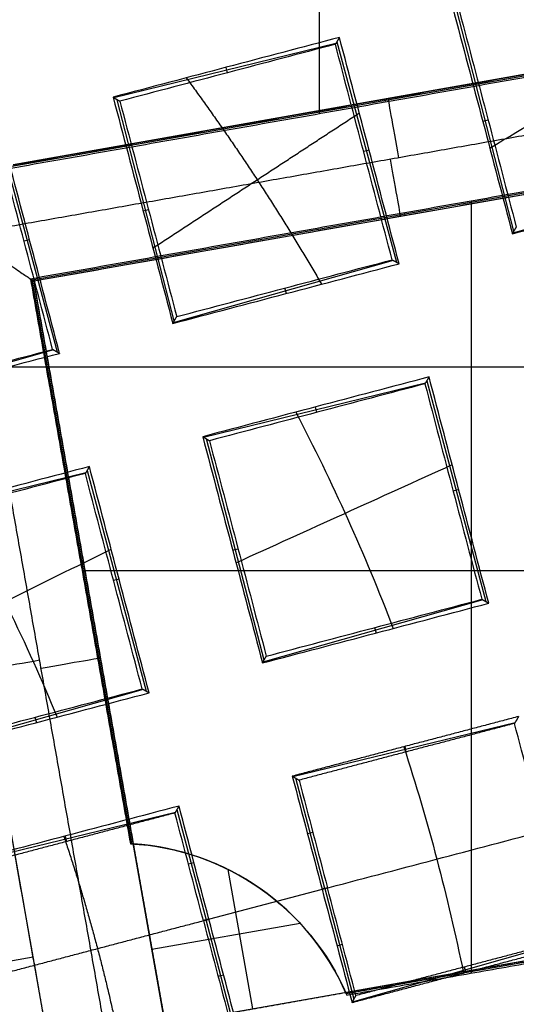
# Model space of a CAD drawing. Units: millimetres. Extents: x -32 to 153, y -180 to 114.
# Drawn here: x 3 to 4, y -155 to -153 of the extents above; entities that cross this region are included whole.
import ezdxf

# ---------------------------------------------------------------- set-up
doc = ezdxf.new("R2010")
doc.units = ezdxf.units.MM
doc.layers.add('Livello 01', color=7, linetype='Continuous', true_color=0x000000)

# ---------------------------------------------------------------- blocks, each defined once
blk = doc.blocks.new('10GV08160YY')
at = {"layer": 'Livello 01'}
blk.add_line((135.9912, -153.4289, -31.2822), (104.0008, -153.4289, -31.2822), dxfattribs=at)
at = {"layer": 'Livello 01', "extrusion": (0, 0, -1)}
for centre in [(-119.996, -155.4815, 34.7822), (-119.996, -155.4815, 43.7822)]:
    blk.add_circle(centre, 8.4587, dxfattribs=at)
at = {"layer": 'Livello 01'}
for centre in [(119.996, -155.4815, -35.7822), (119.996, -155.4815, -35.2822), (119.996, -155.4815, -39.7822)]:
    blk.add_circle(centre, 8.4587, dxfattribs=at)
blk = doc.blocks.new('10RX02260YY')
at = {"layer": 'Livello 01', "color": 252, "true_color": 0x80a0a0}
for p, q in [((-3.2902, -0.7017, -7.0823), (-3.0282, -2.1829, -7.0823)), ((-5.0036, -1.0047, -7.0822), (-3.5224, -0.7427, -7.0822)), ((-3.6619, -0.7309, 1.4359), (-3.604, -0.951, 1.4359)), ((-3.5224, -0.7427, -7.0822), (-3.2604, -2.224, -7.0822)), ((-3.6968, -0.7736, -7.0801), (-3.6477, -1.0514, -7.0801)), ((-5.0069, -1.0025, -6.92), (-3.8833, -0.8037, -6.92)), ((-3.8954, -0.7877, 1.2613), (-4.3337, -0.9123, 1.2613)), ((-3.8403, -1.0133, 1.347), (-3.8985, -0.7933, 1.347)), ((-3.6388, -0.841, 1.3281), (-3.6278, -0.8381, 1.545)), ((-3.2593, -0.8766, -7.0801), (-2.9776, -0.8268, -7.0801)), ((-4.132, -2.3838, -6.7598), (-4.132, -0.8449, -6.7598)), ((-4.1182, -0.857, 1.3695), (-4.1212, -0.8462, 1.1564)), ((-3.8648, -0.8996, 1.2433), (-3.8754, -0.9024, 1.4521)), ((-3.7914, -0.944, -7.0801), (-3.496, -0.8918, -7.0801)), ((-3.5985, -0.9495, 1.5457), (-3.8457, -1.0148, 1.4528)), ((-3.5458, -1.171, 1.4358), (-3.604, -0.951, 1.4358)), ((-3.8403, -1.0133, 1.3471), (-3.7824, -1.2335, 1.3471)), ((-3.1001, -1.0581, 1.5151), (-3.5428, -1.166, 1.5151)), ((-3.5797, -1.0648, 1.3281), (-3.5688, -1.0619, 1.545)), ((-3.4558, -1.1027, -6.92), (-3.2571, -2.2263, -6.92)), ((-3.3261, -1.1073, 1.6241), (-3.3234, -1.1182, 1.411)), ((-3.8057, -1.1234, 1.2433), (-3.8163, -1.1262, 1.4521)), ((-3.7769, -1.2367, 1.2613), (-4.2196, -1.3446, 1.2613)), ((-4.0029, -1.2859, 1.3703), (-4.0003, -1.2968, 1.1572)), ((-3.4783, -1.4105, 1.5062), (-3.04, -1.2859, 1.5062)), ((-3.2628, -1.3551, 1.6142), (-3.2658, -1.3444, 1.4019)), ((-3.3668, -1.8469, 1.4107), (-3.4845, -1.407, 1.4107)), ((-4.1551, -1.5891, 1.2539), (-3.7168, -1.4645, 1.2539)), ((-3.7193, -1.469, 1.3234), (-3.6046, -1.9097, 1.3234)), ((-3.9396, -1.5337, 1.3618), (-3.9427, -1.523, 1.1494)), ((-4.0437, -2.0257, 1.1605), (-4.1612, -1.5857, 1.1605)), ((-3.4306, -1.6302, 1.305), (-3.4196, -1.6273, 1.5219)), ((-4.8957, -1.6468, -6.7598), (-3.3568, -1.6468, -6.7598)), ((-3.3535, -1.665, -6.7598), (-3.359, -1.666, -7.0802)), ((-3.6568, -1.6878, 1.2217), (-3.6674, -1.6906, 1.4306)), ((-2.9217, -1.7348, 1.4738), (-3.3644, -1.8429, 1.4738)), ((-4.1074, -1.8088, 1.0544), (-4.0964, -1.8059, 1.2713)), ((-3.5985, -1.9134, 1.2267), (-4.0411, -2.0215, 1.2267)), ((-3.8243, -1.9627, 1.3361), (-3.8217, -1.9736, 1.1223)), ((-3.3, -2.0871, 1.4482), (-2.8616, -1.9629, 1.4482)), ((-3.1878, -2.5229, 1.342), (-3.3069, -2.0833, 1.342)), ((-3.9767, -2.2658, 1.2051), (-3.5383, -2.1414, 1.2051)), ((-3.5402, -2.1449, 1.2586), (-3.4268, -2.586, 1.2586)), ((-3.7641, -2.1998, 1.101), (-3.7611, -2.2105, 1.3128)), ((-4.7439, -2.4892, -6.92), (-3.2571, -2.2263, -6.92)), ((-4.7416, -2.486, -7.0823), (-3.2604, -2.224, -7.0823)), ((-3.8647, -2.7017, 1.1019), (-3.9834, -2.2621, 1.1019)), ((-3.252, -2.307, 1.2364), (-3.241, -2.304, 1.4531)), ((-4.6535, -2.4444, 0.9589), (-4.2151, -2.32, 0.9589)), ((-4.2172, -2.3238, 1.017), (-4.1034, -2.7648, 1.017)), ((-4.0006, -2.3549, -7.0802), (-3.9996, -2.3604, -6.7598)), ((-3.4782, -2.3646, 1.1569), (-3.4889, -2.3673, 1.3659)), ((-4.7038, -2.7159, -6.92), (-3.217, -2.4529, -6.92)), ((-4.7005, -2.7181, -7.0822), (-3.2193, -2.4561, -7.0822)), ((-3.9288, -2.4856, 0.996), (-3.9179, -2.4826, 1.2127)), ((-4.1551, -2.5432, 0.9151), (-4.1657, -2.546, 1.124)), ((-3.8289, -4.0972, -6.7598), (-3.8289, -2.5583, -6.7598)), ((-3.9613, -2.5817, -6.7598), (-3.9603, -2.5872, -7.0801)), ((-3.4202, -2.5901, 1.1528), (-3.8627, -2.6985, 1.1528)), ((-3.6431, -2.6504, 1.0482), (-3.6458, -2.6394, 1.2625))]:
    blk.add_line(p, q, dxfattribs=at)
for centre, radius in [((0, 0, 0.4978), 8.3495), ((0, 0, -7.5598), 7.4785), ((0, 0, 1.3978), 7.45), ((0, 0, 0.9478), 7.45), ((0, 0, 0.2478), 7.3297)]:
    blk.add_circle(centre, radius, dxfattribs=at)
at = {"layer": 'Livello 01', "color": 252, "true_color": 0x80a0a0, "extrusion": (0, 0, -1)}
for centre, radius in [((0, 0, 2.6647), 8), ((0, 0, 7.5598), 7.1274)]:
    blk.add_circle(centre, radius, dxfattribs=at)
for centre, radius, start, end in [((0, 0, 2.5522), 8, 259.96944, 228.75966), ((0, 0, 0.0022), 8.5, 228.75966, 79.96944), ((0, 0, 2.8022), 7.75, 48.75966, 228.75966), ((0, 0, -0.4978), 7.505, 318.75966, 78.75966), ((0, 0, -1.3978), 6.5, 333.30704, 93.30704), ((0, 0, 2.8022), 7.75, 228.75966, 48.75966), ((0, 0, -0.2402), 7.3298, 183.30704, 0), ((3.4251, -0.6037, 6.7598), 0.5, 273.1948, 336.7441), ((0, 0, -0.4978), 7.505, 198.75966, 318.75966)]:
    blk.add_arc(centre, radius, start, end, dxfattribs=at)
at = {"layer": 'Livello 01', "color": 252, "true_color": 0x80a0a0}
for centre, radius, start, end in [((0, 0, -0.5022), 8.5, 239.12005, 100.03056), ((0, 0, -2.7772), 8, 55.03056, 280.03056), ((0, 0, -7.2022), 7.7157, 100.03056, 55.03056), ((0, 0, 0.369), 7.505, 110.4296, 212.05121), ((0, 0, 0.2402), 7.505, 111.50686, 210.97382), ((0, 0, 1.1478), 6.5, 97.72619, 195.66819), ((0, 0, 0.4978), 7.45, 176.69296, 356.69296), ((-3.4251, -0.6037, -6.92), 0.5, 203.5852, 266.4759), ((-3.4251, -0.6037, -7.0801), 0.5, 203.9149, 266.1462)]:
    blk.add_arc(centre, radius, start, end, dxfattribs=at)
at = {"layer": 'Livello 01', "color": 252, "true_color": 0x80a0a0, "extrusion": (-5.87528e-08, -1.01678e-06, -1)}
blk.add_arc((0, 0, -0.8978), 6.5, 333.46543, 93.30704, dxfattribs=at)
at = {"layer": 'Livello 01', "color": 252, "true_color": 0x80a0a0, "extrusion": (-0.174147, 0.984565, -0.017452)}
blk.add_arc((-1526.5055, -0.4813, 0.0057), 1530.483, 359.7529254, 359.7649186, dxfattribs=at)
at = {"layer": 'Livello 01', "color": 252, "true_color": 0x80a0a0, "extrusion": (-0.236441, 0.970241, -0.052228)}
blk.add_arc((-876.3888, -2422.118, -0.3728), 2578.2942, 70.040479, 70.0515066, dxfattribs=at)
at = {"layer": 'Livello 01', "color": 252, "true_color": 0x80a0a0, "extrusion": (-0.984565, -0.174147, 0.017452)}
blk.add_arc((-1529.9844, -0.542, 3.4738), 1530.4819, 359.7529254, 359.7649186, dxfattribs=at)
at = {"layer": 'Livello 01', "color": 252, "true_color": 0x80a0a0, "extrusion": (0.257063, -0.966379, -0.005496)}
blk.add_arc((210.2651, -592.2379, 0.4619), 631.1573, 109.7755451, 109.8184038, dxfattribs=at)
at = {"layer": 'Livello 01', "color": 252, "true_color": 0x80a0a0, "extrusion": (0.174173, -0.984715, -8.88178e-16)}
for centre, start, end in [((-3.4779, -7.0822, 0.8595), 179.0088, 270), ((-3.4821, -7.0823, 0.8761), 272.0175, 1)]:
    blk.add_arc(centre, 0.12, start, end, dxfattribs=at)
at = {"layer": 'Livello 01', "color": 252, "true_color": 0x80a0a0, "extrusion": (0.257108, -0.966366, -0.005627)}
blk.add_arc((364.1862, -1019.1536, 0.4616), 1084.9731, 109.8360913, 109.8610314, dxfattribs=at)
at = {"layer": 'Livello 01', "color": 252, "true_color": 0x80a0a0, "extrusion": (-0.256263, 0.966602, 0.003215)}
blk.add_arc((-97.8244, -286.1861, -0.9128), 305.0894, 70.419077, 70.507598, dxfattribs=at)
at = {"layer": 'Livello 01', "color": 252, "true_color": 0x80a0a0, "extrusion": (0.255539, -0.966798, -0.001139)}
blk.add_arc((61.0804, -185.4032, 1.1636), 197.6006, 109.219356, 109.362677, dxfattribs=at)
at = {"layer": 'Livello 01', "color": 252, "true_color": 0x80a0a0, "extrusion": (0.25584, -0.966717, -0.001996)}
blk.add_arc((59.9535, -182.095, 1.1721), 194.3068, 109.209575, 109.348344, dxfattribs=at)
at = {"layer": 'Livello 01', "color": 252, "true_color": 0x80a0a0, "extrusion": (0.984715, 0.174173, 8.88178e-16)}
for centre, start, end in [((-1.7421, -7.0823, -4.3398), 272.0166, 1.0045), ((-1.7379, -7.0822, -4.3565), 179, 269.9991)]:
    blk.add_arc(centre, 0.12, start, end, dxfattribs=at)
at = {"layer": 'Livello 01', "color": 252, "true_color": 0x80a0a0}
for points, knots in [([(-4.4898, -7.5141, -0.6484), (-4.6698, -7.4072, -0.6523), (-6.77, -6.0536, -0.6977), (-9.5568, -1.6904, -0.7849), (-7.9488, 5.5595, -0.9099), (-1.6904, 9.5568, -1.0349), (5.5595, 7.9488, -1.1599), (9.5568, 1.6904, -1.2849), (7.9488, -5.5595, -1.4099), (1.6904, -9.5568, -1.5349), (-5.5595, -7.9488, -1.6599), (-9.5568, -1.6904, -1.7849), (-7.9488, 5.5595, -1.9099), (-1.6904, 9.5568, -2.0349), (5.5595, 7.9488, -2.1599), (9.5568, 1.6904, -2.2849), (7.9488, -5.5595, -2.4099), (1.6904, -9.5568, -2.5349), (-5.5595, -7.9488, -2.6599), (-9.5568, -1.6904, -2.7849), (-7.9488, 5.5595, -2.9099), (-1.6904, 9.5568, -3.0349), (4.341, 8.2191, -3.1389), (6.7429, 5.6832, -3.2012), (7.3579, 4.7265, -3.2219)], [1.046641, 1.046641, 1.046641, 1.046641, 1.744196, 9.367425, 16.990654, 24.613883, 32.237112, 39.86034, 47.483569, 55.106798, 62.730027, 70.353256, 77.976485, 85.599714, 93.222943, 100.846172, 108.469401, 116.09263, 123.715859, 131.339088, 138.962317, 146.585546, 154.208775, 157.98822, 157.98822, 157.98822, 157.98822]), ([(2.1384, 8.475, -0.6395), (3.1664, 8.2161, -0.6588), (6.2725, 6.8236, -0.7197), (9.5517, 1.6895, -0.8223), (7.9446, -5.5566, -0.9473), (1.6895, -9.5517, -1.0723), (-5.5566, -7.9446, -1.1973), (-9.5517, -1.6895, -1.3223), (-7.9446, 5.5566, -1.4473), (-1.6895, 9.5517, -1.5723), (5.5566, 7.9446, -1.6973), (9.5517, 1.6895, -1.8223), (7.9446, -5.5566, -1.9473), (1.6895, -9.5517, -2.0723), (-5.5566, -7.9446, -2.1973), (-9.5517, -1.6895, -2.3223), (-7.9446, 5.5566, -2.4473), (-1.6895, 9.5517, -2.5723), (5.5566, 7.9446, -2.6973), (9.5517, 1.6895, -2.8223), (7.9446, -5.5566, -2.9473), (1.6895, -9.5517, -3.0723), (-4.3394, -8.2146, -3.1763), (-6.7402, -5.6793, -3.2386), (-7.3551, -4.7224, -3.2593)], [18.043515, 18.043515, 18.043515, 18.043515, 21.565343, 29.182322, 36.7993, 44.416279, 52.033257, 59.650236, 67.267214, 74.884193, 82.501172, 90.11815, 97.735129, 105.352107, 112.969086, 120.586064, 128.203043, 135.820021, 143.437, 151.053979, 158.670957, 166.287936, 173.904914, 177.68337, 177.68337, 177.68337, 177.68337]), ([(1.32, -7.4626, -7.4598), (-0.1453, -7.7218, -7.4598), (-3.2294, -7.3511, -7.4598), (-6.7699, -4.318, -7.4598), (-8.0274, 0.1713, -7.4598), (-7.0631, 3.1241, -7.4598), (-6.2102, 4.3435, -7.4598)], [-18.512863, -18.512863, -18.512863, -18.512863, -13.884659, -9.256432, -4.628204, 0, 0, 0, 0]), ([(-3.3632, -1.841, 1.5048), (-3.2916, -1.8221, 1.5309), (-3.2201, -1.8032, 1.557), (-3.0769, -1.7654, 1.609), (-3.0053, -1.7465, 1.6349), (-2.9337, -1.7276, 1.6608)], [0, 0, 0, 0, 0.2354135, 0.2354135, 0.4708273, 0.4708273, 0.4708273, 0.4708273]), ([(-3.122, -2.3171, -7.2022), (-3.1227, -2.3172, -7.2022), (-3.1234, -2.3171, -7.2022), (-3.124, -2.317, -7.2022), (-3.1255, -2.3167, -7.2022), (-3.1269, -2.3159, -7.2022), (-3.1283, -2.3152, -7.2021), (-3.1346, -2.3117, -7.2018), (-3.1404, -2.3075, -7.2012), (-3.1462, -2.3034, -7.2003), (-3.1666, -2.2895, -7.1971), (-3.1868, -2.2753, -7.1899), (-3.2048, -2.2628, -7.1782), (-3.2158, -2.2551, -7.1711), (-3.2261, -2.2479, -7.1622), (-3.2349, -2.2417, -7.1514), (-3.242, -2.2368, -7.1428), (-3.2482, -2.2325, -7.1328), (-3.2526, -2.2294, -7.1218), (-3.2562, -2.2269, -7.1128), (-3.2588, -2.2251, -7.103), (-3.2598, -2.2244, -7.0931), (-3.2602, -2.2241, -7.0895), (-3.2604, -2.224, -7.0859), (-3.2604, -2.224, -7.0823)], [-0.2275988, -0.2275988, -0.2275988, -0.2275988, -0.2255901, -0.2255901, -0.2255901, -0.2208949, -0.2208949, -0.2208949, -0.1993448, -0.1993448, -0.1993448, -0.1239128, -0.1239128, -0.1239128, -0.0780869, -0.0780869, -0.0780869, -0.0411353, -0.0411353, -0.0411353, -0.0108116, -0.0108116, -0.0108116, 0, 0, 0, 0])]:
    blk.add_open_spline(points, degree=3, knots=knots, dxfattribs=at)
for points, degree in [([(-1.5676, 8.8624, -1.1755), (-3.3609, 8.5452, -1.1435), (-6.7442, 6.7891, -1.0794), (-9.413, 1.7283, -0.9832), (-8.7161, -3.9505, -0.8871), (-6.1773, -6.794, -0.823), (-4.6136, -7.7276, -0.7909)], 3), ([(1.5676, -8.8624, -1.929), (0.4075, -9.0676, -1.9498), (-1.9938, -9.0165, -1.9915), (-5.2926, -7.5671, -2.054), (-7.7855, -4.9657, -2.1165), (-9.0932, -1.6084, -2.179), (-9.0165, 1.9939, -2.2415), (-7.5671, 5.2925, -2.304), (-4.9657, 7.7855, -2.3665), (-2.7277, 8.6572, -2.4081), (-1.5676, 8.8624, -2.429)], 3), ([(1.5676, -8.8624, -0.929), (0.4075, -9.0676, -0.9498), (-1.9938, -9.0165, -0.9915), (-5.2926, -7.5671, -1.054), (-7.7855, -4.9657, -1.1165), (-9.0932, -1.6084, -1.179), (-9.0165, 1.9939, -1.2415), (-7.5671, 5.2925, -1.304), (-4.9657, 7.7855, -1.3665), (-2.7277, 8.6572, -1.4081), (-1.5676, 8.8624, -1.429)], 3), ([(-1.5676, 8.8624, -2.1755), (-2.7277, 8.6572, -2.1547), (-4.9657, 7.7855, -2.113), (-7.5671, 5.2925, -2.0505), (-9.0165, 1.9939, -1.988), (-9.0932, -1.6084, -1.9255), (-7.7855, -4.9657, -1.863), (-5.2926, -7.5671, -1.8005), (-1.9938, -9.0165, -1.738), (0.4075, -9.0676, -1.6964), (1.5676, -8.8624, -1.6755)], 3), ([(-1.5676, 8.8624, -3.1755), (-2.7277, 8.6572, -3.1547), (-4.9657, 7.7855, -3.113), (-7.5671, 5.2925, -3.0505), (-9.0165, 1.9939, -2.988), (-9.0932, -1.6084, -2.9255), (-7.7855, -4.9657, -2.863), (-5.2926, -7.5671, -2.8005), (-1.9938, -9.0165, -2.738), (0.4075, -9.0676, -2.6964), (1.5676, -8.8624, -2.6755)], 3), ([(-4.3625, -7.2951, -0.5022), (-5.8383, -6.4125, -0.5343), (-8.2336, -3.7264, -0.5984), (-8.8891, 1.6354, -0.6945), (-6.3681, 6.4129, -0.7907), (-3.1737, 8.0706, -0.8548), (-1.4805, 8.3701, -0.8868)], 3), ([(-1.4805, 8.3701, -1.7176), (-2.5761, 8.1763, -1.6968), (-4.6898, 7.353, -1.6551), (-7.1467, 4.9985, -1.5926), (-8.5156, 1.8831, -1.5301), (-8.588, -1.519, -1.4676), (-7.353, -4.6899, -1.4051), (-4.9985, -7.1467, -1.3426), (-1.883, -8.5156, -1.2801), (0.3848, -8.5639, -1.2385), (1.4805, -8.3701, -1.2176)], 3), ([(-1.4805, 8.3701, -2.7176), (-2.5761, 8.1763, -2.6968), (-4.6898, 7.353, -2.6551), (-7.1467, 4.9985, -2.5926), (-8.5156, 1.8831, -2.5301), (-8.588, -1.519, -2.4676), (-7.353, -4.6899, -2.4051), (-4.9985, -7.1467, -2.3426), (-1.883, -8.5156, -2.2801), (0.3848, -8.5639, -2.2385), (1.4805, -8.3701, -2.2176)], 3), ([(1.4805, -8.3701, -2.3868), (0.3848, -8.5639, -2.4077), (-1.883, -8.5156, -2.4493), (-4.9985, -7.1467, -2.5118), (-7.353, -4.6899, -2.5743), (-8.588, -1.519, -2.6368), (-8.5156, 1.8831, -2.6993), (-7.1467, 4.9985, -2.7618), (-4.6898, 7.353, -2.8243), (-2.5761, 8.1763, -2.866), (-1.4805, 8.3701, -2.8868)], 3), ([(1.4805, -8.3701, -1.3868), (0.3848, -8.5639, -1.4077), (-1.883, -8.5156, -1.4493), (-4.9985, -7.1467, -1.5118), (-7.353, -4.6899, -1.5743), (-8.588, -1.519, -1.6368), (-8.5156, 1.8831, -1.6993), (-7.1467, 4.9985, -1.7618), (-4.6898, 7.353, -1.8243), (-2.5761, 8.1763, -1.866), (-1.4805, 8.3701, -1.8868)], 3), ([(4.5134, 6.4532, -3.1328), (5.358, 5.8624, -3.1328), (6.8122, 4.345, -3.1328), (7.9564, 1.4073, -3.1328), (7.8893, -1.7446, -3.1328), (6.6212, -4.6309, -3.1328), (4.345, -6.8122, -3.1328), (1.4073, -7.9564, -3.1328), (-1.7446, -7.8893, -3.1328), (-4.6309, -6.6212, -3.1328), (-6.8122, -4.345, -3.1328), (-7.9564, -1.4073, -3.1328), (-7.8893, 1.7446, -3.1328), (-6.6212, 4.6309, -3.1328), (-4.345, 6.8122, -3.1328), (-1.4073, 7.9564, -3.1328), (1.7446, 7.8893, -3.1328), (3.6688, 7.0439, -3.1328), (4.5134, 6.4532, -3.1328)], 3), ([(4.3931, 6.2811, -7.3436), (5.2152, 5.7061, -7.3436), (6.6306, 4.2291, -7.3436), (7.7443, 1.3698, -7.3436), (7.679, -1.6981, -7.3436), (6.4446, -4.5074, -7.3436), (4.2291, -6.6306, -7.3436), (1.3698, -7.7443, -7.3436), (-1.6981, -7.679, -7.3436), (-4.5074, -6.4446, -7.3436), (-6.6306, -4.2291, -7.3436), (-7.7443, -1.3698, -7.3436), (-7.679, 1.6981, -7.3436), (-6.4446, 4.5074, -7.3436), (-4.2291, 6.6306, -7.3436), (-1.3698, 7.7443, -7.3436), (1.6981, 7.679, -7.3436), (3.571, 6.8561, -7.3436), (4.3931, 6.2811, -7.3436)], 3), ([(1.5676, -8.8624, -2.929), (0.2872, -9.0889, -2.9517), (-2.3723, -8.978, -2.9973), (-5.9236, -7.1516, -3.0656), (-8.3793, -4.0026, -3.1339), (-8.9834, -1.4102, -3.1795), (-8.9993, -0.1101, -3.2022)], 3), ([(-5.1385, -0.9067, -7.2022), (-4.2818, -0.7552, -7.2022), (-3.4251, -0.6037, -7.2022)], 2), ([(-3.4251, -0.6037, -7.2022), (-3.2736, -1.4604, -7.2022), (-3.122, -2.3171, -7.2022)], 2), ([(-3.2902, -0.7017, -7.0801), (-3.2583, -0.8821, -7.0801), (-3.2264, -1.0625, -7.0801)], 2), ([(-3.2902, -0.7017, -7.0802), (-3.1592, -1.4423, -7.0802), (-3.0282, -2.1829, -7.0802)], 2), ([(-3.5223, -0.7427, -7.0801), (-3.7023, -0.7745, -7.0801), (-3.8822, -0.8064, -7.0801)], 2), ([(-3.6689, -0.7269, 1.3261), (-3.6491, -0.802, 1.3279), (-3.6292, -0.8772, 1.3288), (-3.6094, -0.9524, 1.3287)], 3), ([(-3.5985, -0.9495, 1.5457), (-3.6173, -0.8779, 1.5457), (-3.6362, -0.8063, 1.5449), (-3.6551, -0.7348, 1.5433)], 3), ([(-3.4587, -1.1025, -7.0801), (-3.4905, -0.9226, -7.0801), (-3.5223, -0.7427, -7.0801)], 2), ([(-3.8845, -0.8011, -6.7598), (-4.4473, -0.9006, -6.7598), (-5.0101, -1.0002, -6.7598)], 2), ([(-3.8947, -0.7864, 1.2414), (-4.1202, -0.846, 1.1568), (-4.3458, -0.9055, 1.0722)], 2), ([(-4.3319, -0.9134, 1.2893), (-4.1172, -0.8567, 1.3699), (-3.9024, -0.8, 1.4505)], 2), ([(-3.8947, -0.7864, 1.2414), (-3.8985, -0.7932, 1.346), (-3.9024, -0.8, 1.4505)], 2), ([(-3.9024, -0.8, 1.4505), (-3.8835, -0.8716, 1.452), (-3.8646, -0.9432, 1.4527), (-3.8457, -1.0148, 1.4528)], 3), ([(-3.8351, -1.012, 1.2439), (-3.855, -0.9369, 1.2439), (-3.8748, -0.8617, 1.2431), (-3.8947, -0.7864, 1.2414)], 3), ([(-3.8822, -0.8064, -7.0801), (-4.4429, -0.9055, -7.0802), (-5.0036, -1.0047, -7.0802)], 2), ([(-3.1583, -0.8334, 1.4982), (-3.3839, -0.8929, 1.4135), (-3.6094, -0.9524, 1.3287)], 2), ([(-3.9979, -1.2961, 1.1581), (-4.0458, -1.1482, 1.1581), (-4.0856, -0.9974, 1.1581), (-4.1169, -0.8451, 1.1581)], 3), ([(-3.6094, -0.9524, 1.3287), (-3.604, -0.951, 1.4372), (-3.5985, -0.9495, 1.5457)], 2), ([(-3.6094, -0.9524, 1.3287), (-3.5895, -1.0276, 1.3288), (-3.5697, -1.1028, 1.3279), (-3.5499, -1.1779, 1.3261)], 3), ([(-3.5985, -0.9495, 1.5457), (-3.5795, -1.0211, 1.5457), (-3.5606, -1.0927, 1.5449), (-3.5418, -1.1642, 1.5433)], 3), ([(-3.8351, -1.012, 1.2439), (-3.9855, -1.0516, 1.1874), (-4.1359, -1.0913, 1.1309), (-4.2862, -1.131, 1.0744)], 3), ([(-3.8457, -1.0148, 1.4528), (-3.8404, -1.0134, 1.3483), (-3.8351, -1.012, 1.2439)], 2), ([(-3.7891, -1.2295, 1.4505), (-3.808, -1.1579, 1.452), (-3.8269, -1.0864, 1.4527), (-3.8457, -1.0148, 1.4528)], 3), ([(-3.7756, -1.2375, 1.2414), (-3.7955, -1.1623, 1.2431), (-3.8154, -1.0871, 1.2439), (-3.8351, -1.012, 1.2439)], 3), ([(-3.5418, -1.1642, 1.5433), (-3.327, -1.1076, 1.6238), (-3.1122, -1.0509, 1.7043)], 2), ([(-3.2603, -2.224, -7.0802), (-3.3595, -1.6633, -7.0802), (-3.4587, -1.1025, -7.0801)], 2), ([(-3.2539, -2.2285, -6.7598), (-3.3534, -1.6657, -6.7598), (-3.453, -1.1029, -6.7598)], 2), ([(-4.2753, -1.1281, 1.2913), (-4.2563, -1.1997, 1.2914), (-4.2374, -1.2713, 1.2907), (-4.2186, -1.3428, 1.2893)], 3), ([(-3.5499, -1.1779, 1.3261), (-3.5458, -1.1711, 1.4347), (-3.5418, -1.1642, 1.5433)], 2), ([(-4.2186, -1.3428, 1.2893), (-4.0038, -1.2862, 1.3699), (-3.7891, -1.2295, 1.4505)], 2), ([(-3.7756, -1.2375, 1.2414), (-3.7824, -1.2335, 1.346), (-3.7891, -1.2295, 1.4505)], 2), ([(-4.2267, -1.3565, 1.0722), (-4.0012, -1.297, 1.1568), (-3.7756, -1.2375, 1.2414)], 2), ([(-3.0392, -1.2846, 1.4862), (-3.1896, -1.3243, 1.4303), (-3.34, -1.364, 1.3743), (-3.4903, -1.4037, 1.3182)], 3), ([(-4.2267, -1.3565, 1.0722), (-4.2227, -1.3497, 1.1808), (-4.2186, -1.3428, 1.2893)], 2), ([(-3.0975, -1.7824, 1.3866), (-3.176, -1.6459, 1.3866), (-3.2462, -1.5029, 1.3866), (-3.3068, -1.3552, 1.3866)], 3), ([(-3.4903, -1.4037, 1.3182), (-3.4509, -1.5523, 1.3113), (-3.4113, -1.7026, 1.3009), (-3.3713, -1.8547, 1.287)], 3), ([(-3.4765, -1.4115, 1.5346), (-3.4834, -1.4076, 1.4264), (-3.4903, -1.4037, 1.3182)], 2), ([(-3.4765, -1.4115, 1.5346), (-3.4385, -1.5548, 1.5278), (-3.4008, -1.698, 1.5178), (-3.3632, -1.841, 1.5048)], 3), ([(-3.7161, -1.4632, 1.234), (-3.8665, -1.5029, 1.1779), (-4.0168, -1.5426, 1.1217), (-4.1672, -1.5823, 1.0655)], 3), ([(-3.7161, -1.4632, 1.234), (-3.72, -1.47, 1.3382), (-3.7238, -1.4768, 1.4424)], 2), ([(-3.5971, -1.9143, 1.2046), (-3.6373, -1.7625, 1.2176), (-3.677, -1.6121, 1.2274), (-3.7161, -1.4632, 1.234)], 3), ([(-3.6105, -1.9062, 1.4144), (-3.6484, -1.7633, 1.4265), (-3.6862, -1.6201, 1.4359), (-3.7238, -1.4768, 1.4424)], 3), ([(-2.9881, -1.479, 1.4737), (-3.1303, -1.5494, 1.416), (-3.2724, -1.6197, 1.3584), (-3.4146, -1.6901, 1.3008)], 3), ([(-3.7828, -1.9633, 1.1366), (-3.8551, -1.824, 1.1366), (-3.9201, -1.6799, 1.1366), (-3.977, -1.5321, 1.1366)], 3), ([(-4.1672, -1.5823, 1.0655), (-4.1277, -1.7314, 1.0597), (-4.088, -1.8817, 1.0509), (-4.0482, -2.0333, 1.0391)], 3), ([(-4.1533, -1.5901, 1.282), (-4.1603, -1.5862, 1.1738), (-4.1672, -1.5823, 1.0655)], 2), ([(-4.04, -2.0196, 1.2568), (-4.0776, -1.8765, 1.2678), (-4.1154, -1.7334, 1.2763), (-4.1533, -1.5901, 1.282)], 3), ([(-3.6635, -1.663, 1.2233), (-3.807, -1.7282, 1.166), (-3.9506, -1.7934, 1.1087), (-4.0942, -1.8586, 1.0514)], 3), ([(-3.3713, -1.8547, 1.287), (-3.221, -1.815, 1.3416), (-3.0706, -1.7754, 1.3962), (-2.9202, -1.7357, 1.4508)], 3), ([(-3.3713, -1.8547, 1.287), (-3.3673, -1.8479, 1.3959), (-3.3632, -1.841, 1.5048)], 2), ([(-4.0482, -2.0333, 1.0391), (-3.8978, -1.9936, 1.0944), (-3.7475, -1.954, 1.1496), (-3.5971, -1.9143, 1.2046)], 3), ([(-3.5971, -1.9143, 1.2046), (-3.6038, -1.9103, 1.3095), (-3.6105, -1.9062, 1.4144)], 2), ([(-2.8607, -1.9614, 1.4248), (-3.011, -2.0011, 1.3712), (-3.1614, -2.0408, 1.3177), (-3.3118, -2.0804, 1.2641)], 3), ([(-2.8685, -1.9749, 1.6325), (-3.0117, -2.0127, 1.5818), (-3.1549, -2.0505, 1.5308), (-3.298, -2.0883, 1.4796)], 3), ([(-4.0482, -2.0333, 1.0391), (-4.0441, -2.0265, 1.148), (-4.04, -2.0196, 1.2568)], 2), ([(-3.3118, -2.0804, 1.2641), (-3.2728, -2.2277, 1.2475), (-3.2331, -2.378, 1.2277), (-3.1928, -2.5315, 1.2046)], 3), ([(-3.298, -2.0883, 1.4796), (-3.3049, -2.0844, 1.3718), (-3.3118, -2.0804, 1.2641)], 2), ([(-3.298, -2.0883, 1.4796), (-3.26, -2.2317, 1.4634), (-3.2222, -2.3749, 1.4443), (-3.1847, -2.5177, 1.4228)], 3), ([(-3.5375, -2.14, 1.1829), (-3.5414, -2.1468, 1.2868), (-3.5453, -2.1535, 1.3907)], 2), ([(-3.432, -2.583, 1.3372), (-3.4698, -2.4402, 1.3574), (-3.5075, -2.297, 1.3754), (-3.5453, -2.1535, 1.3907)], 3), ([(-3.4185, -2.5911, 1.1266), (-3.4582, -2.4411, 1.148), (-3.4979, -2.2907, 1.1669), (-3.5375, -2.14, 1.1829)], 3), ([(-4.7461, -2.4925, -6.7598), (-4, -2.3605, -6.7598), (-3.2539, -2.2285, -6.7598)], 2), ([(-4.7416, -2.486, -7.0802), (-4.001, -2.355, -7.0802), (-3.2603, -2.224, -7.0802)], 2), ([(-3.2604, -2.224, -7.0823), (-3.2604, -2.224, -7.0813), (-3.2603, -2.224, -7.0802)], 2), ([(-3.2603, -2.224, -7.0802), (-3.2571, -2.2263, -6.92), (-3.2539, -2.2285, -6.7598)], 2), ([(-3.9748, -2.2669, 1.2353), (-3.9817, -2.263, 1.1275), (-3.9886, -2.259, 1.0196)], 2), ([(-3.9886, -2.259, 1.0196), (-3.9487, -2.4096, 1.0052), (-3.9091, -2.56, 0.9882), (-3.8696, -2.7101, 0.9686)], 3), ([(-3.9748, -2.2669, 1.2353), (-3.9368, -2.4103, 1.2215), (-3.8991, -2.5534, 1.2052), (-3.8615, -2.6964, 1.1867)], 3), ([(-3.4978, -2.2904, 1.166), (-3.7035, -2.425, 1.0767), (-3.9091, -2.5596, 0.9874)], 2), ([(-4.8354, -2.6201, -7.2022), (-3.9787, -2.4686, -7.2022), (-3.122, -2.3171, -7.2022)], 2), ([(-4.2143, -2.3186, 0.9374), (-4.3647, -2.3583, 0.8826), (-4.5151, -2.398, 0.8276), (-4.6654, -2.4377, 0.7726)], 3), ([(-4.2143, -2.3186, 0.9374), (-4.2182, -2.3254, 1.0414), (-4.2221, -2.3321, 1.1454)], 2), ([(-4.1088, -2.7616, 1.0992), (-4.1466, -2.6187, 1.1167), (-4.1844, -2.4756, 1.1322), (-4.2221, -2.3321, 1.1454)], 3), ([(-4.0953, -2.7697, 0.8888), (-4.1357, -2.6173, 0.9077), (-4.1753, -2.4669, 0.9239), (-4.2143, -2.3186, 0.9374)], 3), ([(-3.2148, -2.4496, -6.7598), (-3.9609, -2.5816, -6.7598), (-4.707, -2.7136, -6.7598)], 2), ([(-3.2193, -2.4561, -7.0801), (-3.9599, -2.5871, -7.0801), (-4.7006, -2.7181, -7.0801)], 2), ([(-4.1693, -2.4895, 0.9207), (-4.3082, -2.5725, 0.862), (-4.4471, -2.6554, 0.8032), (-4.586, -2.7383, 0.7444)], 3), ([(-3.8615, -2.6964, 1.1867), (-3.7184, -2.6586, 1.2372), (-3.5752, -2.6208, 1.2874), (-3.432, -2.583, 1.3372)], 3), ([(-3.4185, -2.5911, 1.1266), (-3.4252, -2.587, 1.2319), (-3.432, -2.583, 1.3372)], 2), ([(-3.8696, -2.7101, 0.9686), (-3.7193, -2.6704, 1.0216), (-3.569, -2.6308, 1.0743), (-3.4185, -2.5911, 1.1266)], 3), ([(-3.8696, -2.7101, 0.9686), (-3.8655, -2.7032, 1.0776), (-3.8615, -2.6964, 1.1867)], 2)]:
    blk.add_open_spline(points, degree=degree, dxfattribs=at)
for points, weights in [([(-3.3204, -1.1174, 1.4122), (-3.3949, -0.8958, 1.4122), (-3.4394, -0.6663, 1.4122)], [0.995972962187, 0.993763456259, 0.995972986216]), ([(-3.5643, -2.6295, 1.0758), (-3.7105, -2.4314, 1.0757), (-3.8339, -2.2182, 1.0758)], [0.997577603405, 0.996030364414, 0.997559565681])]:
    blk.add_rational_spline(points, weights, degree=2, dxfattribs=at)
blk = doc.blocks.new('63000403-00')
at = {"layer": 'Livello 01'}
blk.add_blockref('10GV08160YY', (-119.996, 0, 35.7296), dxfattribs=at)
at = {"layer": 'Livello 01', "rotation": 179.9999999999996}
blk.add_blockref('10RX02260YY', (0, -155.4815, -0.4928), dxfattribs=at)
blk = doc.blocks.new('6300A113-A0')
at = {"layer": 'Livello 01'}
blk.add_blockref('63000403-00', (0, 0), dxfattribs=at)
blk = doc.blocks.new('2900B113-00+6300A113-A0')
at = {"layer": 'Livello 01'}
blk.add_blockref('6300A113-A0', (0, 0), dxfattribs=at)

msp = doc.modelspace()

# ---------------------------------------------------------------- block references
at = {"layer": 'Livello 01'}
msp.add_blockref('2900B113-00+6300A113-A0', (0, 0), dxfattribs=at)

doc.saveas('drawing.dxf')
